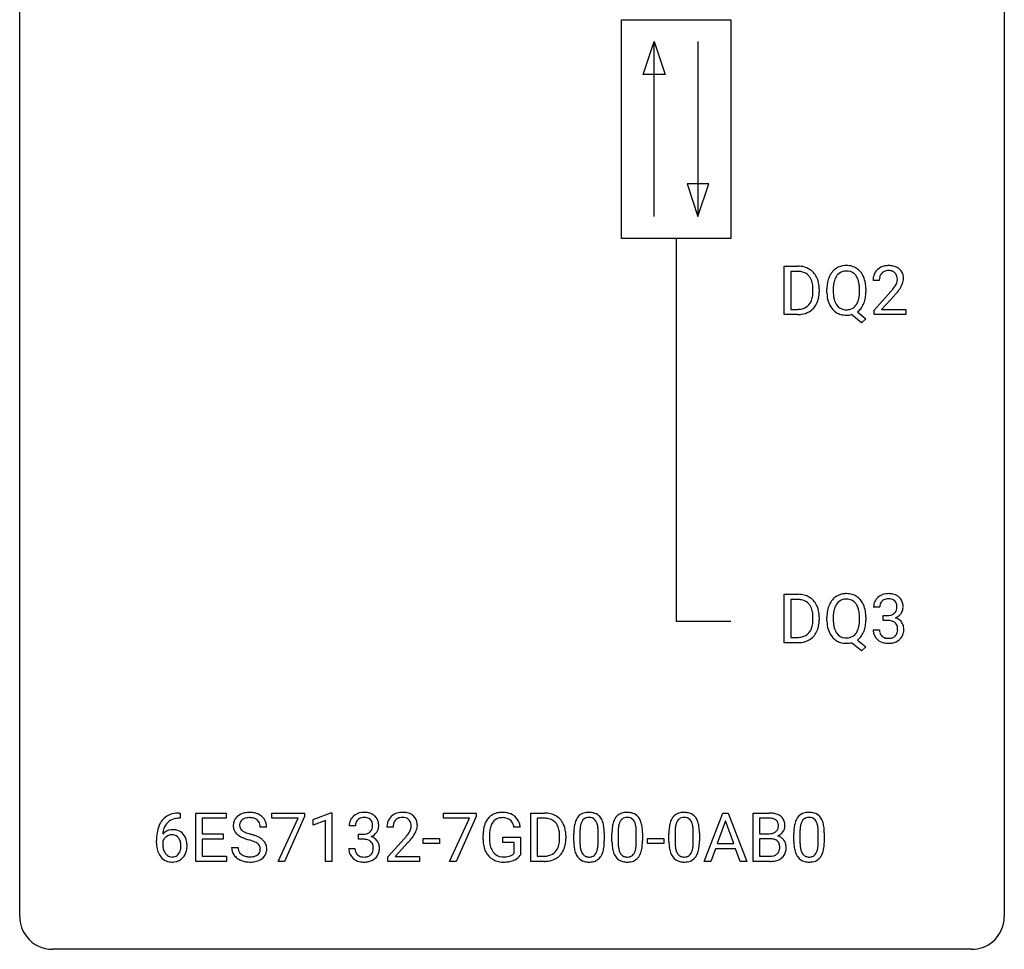
# Model space of a CAD drawing. Extents: x 2.8 to 26.6, y -2.8 to 44.8.
# Drawn here: x 2.8 to 26.6, y -2.8 to 19.7 of the extents above; entities that cross this region are included whole.
import ezdxf

# ---------------------------------------------------------------- set-up
doc = ezdxf.new("R2010")
doc.units = 0
doc.layers.add('DEFAULT_255_1_234', color=255, linetype='CONTINUOUS')
doc.layers.add('DEFAULT_255_2_778', color=255, linetype='CONTINUOUS')

msp = doc.modelspace()

# ---------------------------------------------------------------- linework, layer by layer
at = {"layer": 'DEFAULT_255_1_234'}
for p, q in [((21.27, 12.578), (21.27, 13.747)), ((21.27, 13.747), (21.6, 13.747)), ((21.604, 13.62), (21.424, 13.62)), ((21.424, 13.62), (21.424, 12.704)), ((23.567, 13.403), (23.418, 13.403)), ((21.963, 13.13), (21.963, 13.199)), ((22.115, 13.202), (22.115, 13.127)), ((22.3, 13.114), (22.3, 13.199)), ((22.454, 13.211), (22.454, 13.125)), ((23.087, 13.114), (23.087, 13.2)), ((23.241, 13.2), (23.241, 13.125)), ((23.441, 12.685), (23.845, 13.134)), ((23.933, 13.039), (23.62, 12.699)), ((21.424, 12.704), (21.586, 12.704)), ((23.037, 12.641), (23.245, 12.478)), ((23.441, 12.578), (23.441, 12.685)), ((23.62, 12.699), (24.207, 12.699)), ((24.207, 12.699), (24.207, 12.578)), ((21.593, 12.578), (21.27, 12.578)), ((23.14, 12.38), (22.894, 12.576)), ((23.245, 12.478), (23.14, 12.38)), ((24.207, 12.578), (23.441, 12.578)), ((21.27, 4.64), (21.27, 5.81)), ((21.27, 5.81), (21.6, 5.81)), ((21.604, 5.683), (21.424, 5.683)), ((21.424, 5.683), (21.424, 4.766)), ((23.578, 5.503), (23.429, 5.503)), ((21.963, 5.193), (21.963, 5.261)), ((22.115, 5.264), (22.115, 5.19)), ((22.3, 5.177), (22.3, 5.261)), ((22.454, 5.273), (22.454, 5.187)), ((23.087, 5.176), (23.087, 5.263)), ((23.241, 5.262), (23.241, 5.187)), ((23.657, 5.176), (23.657, 5.297)), ((23.657, 5.297), (23.768, 5.297)), ((23.768, 5.176), (23.657, 5.176)), ((21.424, 4.766), (21.586, 4.766)), ((23.419, 4.949), (23.568, 4.949)), ((21.593, 4.64), (21.27, 4.64)), ((23.14, 4.443), (22.894, 4.639)), ((23.037, 4.704), (23.245, 4.54)), ((23.245, 4.54), (23.14, 4.443)), ((6.634, 0.519), (6.661, 0.519)), ((6.661, 0.519), (6.661, 0.393)), ((7.04, -0.651), (7.04, 0.518)), ((7.04, 0.518), (7.775, 0.518)), ((7.775, 0.518), (7.775, 0.391)), ((8.877, 0.396), (8.877, 0.518)), ((8.877, 0.518), (9.667, 0.518)), ((9.667, 0.518), (9.667, 0.435)), ((9.875, 0.364), (10.301, 0.524)), ((10.301, 0.524), (10.324, 0.524)), ((10.324, 0.524), (10.324, -0.651)), ((13.025, 0.396), (13.025, 0.518)), ((13.025, 0.518), (13.815, 0.518)), ((13.815, 0.518), (13.815, 0.435)), ((15.143, -0.651), (15.143, 0.518)), ((15.143, 0.518), (15.473, 0.518)), ((19.333, -0.651), (19.78, 0.518)), ((19.78, 0.518), (19.915, 0.518)), ((19.915, 0.518), (20.362, -0.651)), ((20.519, -0.651), (20.519, 0.518)), ((20.519, 0.518), (20.902, 0.518)), ((6.661, 0.393), (6.633, 0.393)), ((7.775, 0.391), (7.194, 0.391)), ((7.194, 0.391), (7.194, 0.015)), ((9.51, 0.396), (8.877, 0.396)), ((9.027, -0.651), (9.51, 0.396)), ((9.667, 0.435), (9.183, -0.651)), ((9.875, 0.229), (9.875, 0.364)), ((10.175, 0.339), (9.875, 0.229)), ((10.175, -0.651), (10.175, 0.339)), ((13.658, 0.396), (13.025, 0.396)), ((13.175, -0.651), (13.658, 0.396)), ((13.815, 0.435), (13.331, -0.651)), ((15.477, 0.391), (15.297, 0.391)), ((15.297, 0.391), (15.297, -0.525)), ((19.847, 0.328), (19.649, -0.219)), ((20.046, -0.219), (19.847, 0.328)), ((20.674, 0.391), (20.674, 0.019)), ((20.902, 0.391), (20.674, 0.391)), ((7.194, 0.015), (7.701, 0.015)), ((7.701, 0.015), (7.701, -0.111)), ((8.751, 0.18), (8.596, 0.18)), ((10.897, 0.211), (10.748, 0.211)), ((10.975, -0.116), (10.975, 0.006)), ((10.975, 0.006), (11.087, 0.006)), ((11.809, 0.174), (11.66, 0.174)), ((14.886, 0.175), (14.732, 0.175)), ((16.178, -0.173), (16.178, 0.026)), ((16.327, 0.062), (16.327, -0.176)), ((16.768, -0.193), (16.768, 0.051)), ((16.916, 0.04), (16.916, -0.153)), ((17.102, -0.173), (17.102, 0.026)), ((17.251, 0.062), (17.251, -0.176)), ((17.691, -0.193), (17.691, 0.051)), ((17.84, 0.04), (17.84, -0.153)), ((18.479, -0.173), (18.479, 0.026)), ((18.628, 0.062), (18.628, -0.176)), ((19.069, -0.193), (19.069, 0.051)), ((19.218, 0.04), (19.218, -0.153)), ((20.674, 0.019), (20.907, 0.019)), ((21.5, -0.173), (21.5, 0.026)), ((21.649, 0.062), (21.649, -0.176)), ((22.09, -0.193), (22.09, 0.051)), ((22.238, 0.04), (22.238, -0.153)), ((6.086, -0.206), (6.086, -0.149)), ((6.236, -0.169), (6.236, -0.223)), ((7.701, -0.111), (7.194, -0.111)), ((7.194, -0.111), (7.194, -0.525)), ((11.087, -0.116), (10.975, -0.116)), ((11.683, -0.544), (12.088, -0.095)), ((12.175, -0.19), (11.862, -0.53)), ((12.539, -0.215), (12.539, -0.094)), ((12.539, -0.094), (12.931, -0.094)), ((12.931, -0.215), (12.539, -0.215)), ((12.931, -0.094), (12.931, -0.215)), ((13.985, -0.123), (13.985, -0.021)), ((14.14, -0.017), (14.14, -0.112)), ((14.462, -0.194), (14.462, -0.069)), ((14.462, -0.069), (14.886, -0.069)), ((14.733, -0.194), (14.462, -0.194)), ((14.733, -0.457), (14.733, -0.194)), ((14.886, -0.069), (14.886, -0.498)), ((15.836, -0.099), (15.836, -0.03)), ((15.989, -0.027), (15.989, -0.102)), ((17.963, -0.215), (17.963, -0.094)), ((17.963, -0.094), (18.355, -0.094)), ((18.355, -0.215), (17.963, -0.215)), ((18.355, -0.094), (18.355, -0.215)), ((19.649, -0.219), (20.046, -0.219)), ((20.931, -0.104), (20.674, -0.104)), ((20.674, -0.104), (20.674, -0.525)), ((20.931, -0.104), (20.931, -0.104)), ((7.903, -0.312), (8.058, -0.312)), ((10.738, -0.343), (10.887, -0.343)), ((19.602, -0.346), (19.492, -0.651)), ((20.092, -0.346), (19.602, -0.346)), ((20.204, -0.651), (20.092, -0.346)), ((7.783, -0.651), (7.04, -0.651)), ((7.194, -0.525), (7.783, -0.525)), ((7.783, -0.525), (7.783, -0.651)), ((9.183, -0.651), (9.027, -0.651)), ((10.324, -0.651), (10.175, -0.651)), ((11.683, -0.651), (11.683, -0.544)), ((12.449, -0.651), (11.683, -0.651)), ((11.862, -0.53), (12.449, -0.53)), ((12.449, -0.53), (12.449, -0.651)), ((13.331, -0.651), (13.175, -0.651)), ((15.467, -0.651), (15.143, -0.651)), ((15.297, -0.525), (15.459, -0.525)), ((19.492, -0.651), (19.333, -0.651)), ((20.362, -0.651), (20.204, -0.651)), ((20.925, -0.651), (20.519, -0.651)), ((20.674, -0.525), (20.928, -0.525))]:
    msp.add_line(p, q, dxfattribs=at)
for centre, radius, start, end in [((21.604, 13.161), 0.587, 75.4101, 90.3804), ((21.602, 13.164), 0.457, 79.2152, 89.7446), ((21.634, 13.309), 0.308, 40.384, 80.1431), ((21.626, 13.256), 0.488, 60.1456, 75.1888), ((21.642, 13.284), 0.456, 26.5254, 60.1451), ((22.808, 13.297), 0.491, 139.6258, 156.038), ((22.749, 13.345), 0.416, 122.6416, 139.3431), ((22.759, 13.326), 0.437, 93.0224, 122.4558), ((22.758, 13.361), 0.269, 110.9285, 143.9412), ((22.766, 13.326), 0.305, 89.3102, 109.989), ((22.77, 13.23), 0.534, 89.9753, 93.6342), ((22.774, 13.268), 0.496, 73.9665, 90.423), ((22.77, 13.252), 0.378, 83.7959, 90.0959), ((22.789, 13.364), 0.266, 35.6594, 85.1578), ((22.792, 13.339), 0.422, 57.5178, 73.6813), ((22.787, 13.336), 0.427, 28.7261, 57.2768), ((23.745, 13.429), 0.324, 133.4541, 162.947), ((23.763, 13.41), 0.35, 100.7869, 133.4384), ((23.778, 13.435), 0.208, 136.1757, 166.3675), ((23.766, 13.444), 0.192, 129.7279, 135.7542), ((23.774, 13.432), 0.207, 102.1739, 129.2062), ((23.797, 13.255), 0.508, 89.6605, 101.3704), ((23.798, 13.329), 0.313, 89.5461, 102.5419), ((23.804, 13.261), 0.502, 78.2171, 90.413), ((23.801, 13.382), 0.259, 82.1602, 90.1506), ((23.814, 13.456), 0.184, 43.4415, 83.1661), ((23.839, 13.423), 0.336, 55.9268, 78.4889), ((23.807, 13.448), 0.195, 16.1715, 43.5284), ((23.859, 13.457), 0.297, 47.9292, 55.4054), ((23.869, 13.468), 0.283, 4.3348, 48.0561), ((21.609, 13.289), 0.341, 26.5777, 40.1532), ((21.516, 13.246), 0.443, 9.6572, 26.1933), ((21.53, 13.225), 0.583, 7.403, 26.8321), ((23.126, 13.203), 0.826, 169.5254, 180.2765), ((22.936, 13.238), 0.633, 155.8315, 169.509), ((23.042, 13.23), 0.586, 163.0419, 174.314), ((22.851, 13.29), 0.386, 143.5289, 163.2981), ((22.711, 13.306), 0.362, 20.0678, 35.9162), ((22.549, 13.247), 0.535, 7.8292, 20.0422), ((22.696, 13.279), 0.534, 24.2449, 29.3248), ((22.604, 13.241), 0.634, 9.0644, 23.9639), ((22.378, 13.203), 0.863, 359.7586, 9.1891), ((23.825, 13.407), 0.407, 163.2879, 180.5582), ((23.879, 13.408), 0.312, 165.9093, 178.8684), ((23.965, 13.403), 0.398, 178.4382, 180.0084), ((23.721, 13.435), 0.282, 331.4255, 352.9365), ((23.756, 13.435), 0.248, 359.4866, 15.934), ((23.735, 13.432), 0.269, 353.2249, 0.0169), ((23.803, 13.456), 0.35, 337.8914, 358.9968), ((23.76, 13.451), 0.393, 359.9252, 5.5968), ((21.28, 13.203), 0.683, 359.6455, 9.8608), ((21.202, 13.129), 0.761, 355.4989, 0.0792), ((21.387, 13.123), 0.728, 348.7289, 0.3012), ((21.371, 13.2), 0.744, 0.1605, 7.7176), ((23.129, 13.12), 0.829, 180.3724, 188.9252), ((23.282, 13.202), 0.828, 174.0509, 179.4177), ((23.231, 13.121), 0.777, 179.6829, 188.9631), ((22.253, 13.205), 0.834, 359.7133, 7.9654), ((22.22, 13.121), 0.868, 353.403, 359.4848), ((22.346, 13.121), 0.895, 351.453, 0.249), ((22.496, 14.327), 1.801, 318.5132, 320.7828), ((23.025, 13.897), 1.119, 320.7373, 323.9737), ((23.417, 13.613), 0.635, 323.8962, 328.6421), ((23.622, 13.487), 0.395, 328.8299, 331.7899), ((23.133, 13.816), 1.115, 319.6473, 327.0958), ((23.531, 13.561), 0.641, 326.9135, 338.3505), ((21.592, 13.053), 0.361, 318.7416, 343.6874), ((21.411, 13.109), 0.55, 343.3325, 355.8549), ((21.553, 13.091), 0.559, 333.0707, 348.7182), ((22.929, 13.086), 0.626, 188.7215, 204.8241), ((22.964, 13.077), 0.506, 188.8101, 202.93), ((22.842, 13.028), 0.375, 203.2069, 215.7876), ((22.706, 13.02), 0.369, 323.6548, 342.659), ((22.503, 13.086), 0.582, 342.4092, 353.6451), ((22.604, 13.081), 0.634, 338.6862, 351.5541), ((22.749, 14.133), 1.611, 317.2587, 319.9046), ((21.59, 13.164), 0.46, 269.497, 284.0205), ((21.614, 13.107), 0.527, 278.1072, 299.034), ((21.626, 13.028), 0.319, 283.77, 318.1555), ((21.65, 13.038), 0.449, 299.2532, 333.4571), ((22.849, 13.052), 0.54, 205.1184, 209.647), ((22.762, 12.998), 0.437, 209.0633, 237.3493), ((22.753, 12.986), 0.423, 237.5352, 252.1858), ((22.757, 12.96), 0.267, 214.7521, 264.2834), ((22.771, 13.046), 0.353, 263.4755, 270.095), ((22.775, 13.02), 0.327, 269.3649, 287.5152), ((22.793, 12.955), 0.26, 288.063, 323.8113), ((22.795, 12.981), 0.417, 305.442, 320.8706), ((22.732, 13.029), 0.496, 321.117, 336.6795), ((22.698, 13.048), 0.535, 336.2888, 338.3442), ((21.588, 13.257), 0.679, 270.4444, 278.4511), ((22.768, 13.04), 0.478, 252.522, 270.4416), ((22.772, 13.121), 0.559, 269.9931, 271.8319), ((22.775, 13.055), 0.494, 271.6373, 283.8612), ((21.604, 5.223), 0.587, 75.4101, 90.3804), ((21.626, 5.319), 0.488, 60.1456, 75.1888), ((21.642, 5.347), 0.456, 26.5254, 60.1451), ((22.749, 5.407), 0.416, 122.6416, 139.3431), ((22.759, 5.389), 0.437, 93.0224, 122.4558), ((22.77, 5.292), 0.534, 89.9753, 93.6342), ((22.774, 5.33), 0.496, 73.9665, 90.423), ((22.792, 5.402), 0.422, 57.5178, 73.6813), ((22.787, 5.398), 0.427, 28.7261, 57.2768), ((23.735, 5.504), 0.307, 131.5745, 154.4798), ((23.766, 5.473), 0.352, 96.9875, 131.9691), ((23.788, 5.348), 0.478, 89.8596, 97.7825), ((23.793, 5.322), 0.504, 78.3655, 90.4132), ((23.829, 5.488), 0.334, 56.6229, 78.6387), ((23.85, 5.525), 0.291, 47.0254, 56.0854), ((23.852, 5.529), 0.287, 10.9208, 46.7778), ((21.602, 5.226), 0.457, 79.2152, 89.7446), ((21.634, 5.371), 0.308, 40.384, 80.1431), ((21.609, 5.351), 0.341, 26.5777, 40.1532), ((21.516, 5.308), 0.443, 9.6572, 26.1933), ((21.53, 5.287), 0.583, 7.403, 26.8321), ((22.936, 5.3), 0.633, 155.8315, 169.509), ((22.808, 5.36), 0.491, 139.6258, 156.038), ((22.851, 5.353), 0.386, 143.5289, 163.2981), ((22.758, 5.424), 0.269, 110.9285, 143.9412), ((22.766, 5.388), 0.305, 89.3102, 109.989), ((22.77, 5.315), 0.378, 83.7959, 90.0959), ((22.789, 5.426), 0.266, 35.6594, 85.1578), ((22.711, 5.369), 0.362, 20.0678, 35.9162), ((22.549, 5.31), 0.535, 7.8292, 20.0422), ((22.696, 5.342), 0.534, 24.2449, 29.3248), ((22.604, 5.304), 0.634, 9.0644, 23.9639), ((23.74, 5.507), 0.31, 155.3484, 180.7485), ((23.835, 5.504), 0.257, 172.5097, 180.1367), ((23.762, 5.516), 0.183, 133.8349, 173.5344), ((23.767, 5.51), 0.191, 103.2932, 133.5619), ((23.787, 5.431), 0.273, 89.5325, 103.5319), ((23.793, 5.403), 0.301, 76.1117, 90.7026), ((23.831, 5.542), 0.157, 13.9577, 77.6713), ((23.697, 5.502), 0.297, 359.1805, 15.0453), ((23.743, 5.498), 0.251, 353.0938, 0.1181), ((23.899, 5.496), 0.243, 332.355, 359.7179), ((23.716, 5.498), 0.427, 359.6364, 11.6087), ((21.28, 5.265), 0.683, 359.6455, 9.8608), ((21.371, 5.262), 0.744, 0.1605, 7.7176), ((23.126, 5.265), 0.826, 169.5254, 180.2765), ((23.282, 5.265), 0.828, 174.0509, 179.4177), ((23.042, 5.293), 0.586, 163.0419, 174.314), ((22.253, 5.267), 0.834, 359.7133, 7.9654), ((22.378, 5.266), 0.863, 359.7586, 9.1891), ((23.765, 5.637), 0.339, 270.492, 281.8952), ((23.789, 5.526), 0.226, 281.6692, 301.2943), ((23.806, 5.495), 0.191, 301.7833, 311.7545), ((23.816, 5.485), 0.177, 311.7324, 354.2802), ((23.822, 5.57), 0.357, 292.5402, 293.6925), ((23.861, 4.924), 0.331, 57.6435, 72.8625), ((23.849, 5.516), 0.297, 292.9802, 325.2392), ((23.834, 5.527), 0.315, 325.2334, 332.8746), ((21.592, 5.116), 0.361, 318.7416, 343.6874), ((21.411, 5.172), 0.55, 343.3325, 355.8549), ((21.202, 5.192), 0.761, 355.4989, 0.0792), ((21.553, 5.153), 0.559, 333.0707, 348.7182), ((21.387, 5.186), 0.728, 348.7289, 0.3012), ((23.129, 5.182), 0.829, 180.3724, 188.9252), ((22.929, 5.149), 0.626, 188.7215, 204.8241), ((23.231, 5.183), 0.777, 179.6829, 188.9631), ((22.964, 5.14), 0.506, 188.8101, 202.93), ((22.503, 5.149), 0.582, 342.4092, 353.6451), ((22.22, 5.184), 0.868, 353.403, 359.4848), ((22.604, 5.143), 0.634, 338.6862, 351.5541), ((22.346, 5.183), 0.895, 351.453, 0.249), ((23.763, 4.721), 0.456, 84.0193, 89.3331), ((23.779, 4.857), 0.319, 71.901, 84.3554), ((23.815, 4.963), 0.207, 49.5089, 72.1836), ((23.833, 4.988), 0.176, 12.9498, 48.7551), ((23.746, 4.966), 0.265, 359.5048, 13.424), ((23.897, 4.982), 0.263, 36.7249, 57.4698), ((23.895, 4.983), 0.263, 8.0545, 36.3561), ((23.809, 4.968), 0.351, 359.8321, 8.587), ((21.59, 5.227), 0.46, 269.497, 284.0205), ((21.626, 5.09), 0.319, 283.77, 318.1555), ((21.65, 5.101), 0.449, 299.2532, 333.4571), ((22.849, 5.115), 0.54, 205.1184, 209.647), ((22.762, 5.06), 0.437, 209.0633, 237.3493), ((22.842, 5.09), 0.375, 203.2069, 215.7876), ((22.757, 5.023), 0.267, 214.7521, 264.2834), ((22.775, 5.082), 0.327, 269.3649, 287.5152), ((22.793, 5.018), 0.26, 288.063, 323.8113), ((22.706, 5.083), 0.369, 323.6548, 342.659), ((22.795, 5.043), 0.417, 305.442, 320.8706), ((22.732, 5.092), 0.496, 321.117, 336.6795), ((22.698, 5.11), 0.535, 336.2888, 338.3442), ((23.815, 4.949), 0.396, 179.9755, 183.2323), ((23.711, 4.936), 0.291, 181.8183, 229.6455), ((23.798, 4.947), 0.229, 179.4465, 196.2869), ((23.749, 4.933), 0.179, 196.5661, 227.7059), ((23.765, 4.952), 0.203, 227.7652, 257.8763), ((23.815, 4.96), 0.212, 280.6346, 299.8596), ((23.834, 4.924), 0.171, 300.3576, 314.5518), ((23.826, 4.93), 0.182, 315.0728, 345.0431), ((23.734, 4.957), 0.278, 344.5987, 357.927), ((23.644, 4.963), 0.367, 357.4749, 0.0231), ((23.86, 4.938), 0.297, 311.636, 343.7652), ((23.772, 4.963), 0.389, 343.983, 0.5572), ((21.588, 5.32), 0.679, 270.4444, 278.4511), ((21.614, 5.169), 0.527, 278.1072, 299.034), ((22.753, 5.049), 0.423, 237.5352, 252.1858), ((22.768, 5.103), 0.478, 252.522, 270.4416), ((22.771, 5.108), 0.353, 263.4755, 270.095), ((22.772, 5.184), 0.559, 269.9931, 271.8319), ((22.775, 5.118), 0.494, 271.6373, 283.8612), ((23.752, 4.982), 0.354, 229.4223, 256.8556), ((23.786, 5.121), 0.496, 256.6829, 270.4412), ((23.788, 5.046), 0.3, 257.4584, 270.4266), ((23.792, 5.075), 0.329, 269.5962, 280.8789), ((23.792, 5.125), 0.5, 269.7286, 280.3856), ((23.822, 4.981), 0.354, 279.783, 311.6256), ((6.574, 0.059), 0.451, 102.8716, 140.8565), ((6.639, -0.185), 0.703, 90.3778, 103.5869), ((8.294, 0.142), 0.388, 101.9878, 128.8743), ((8.334, -0.03), 0.564, 89.5907, 102.3169), ((8.341, 0.002), 0.532, 77.2361, 90.3248), ((8.361, 0.099), 0.433, 63.8378, 77.0809), ((8.389, 0.15), 0.375, 45.9864, 64.1608), ((11.085, 0.181), 0.352, 96.9875, 131.9691), ((11.107, 0.056), 0.478, 89.8596, 97.7825), ((11.111, 0.03), 0.504, 78.3655, 90.4132), ((11.147, 0.196), 0.334, 56.6229, 78.6387), ((12.005, 0.181), 0.35, 100.7869, 133.4384), ((12.04, 0.026), 0.508, 89.6605, 101.3704), ((12.046, 0.032), 0.502, 78.2171, 90.413), ((12.082, 0.194), 0.336, 55.9268, 78.4889), ((14.414, 0.129), 0.402, 98.419, 139.6707), ((14.452, -0.056), 0.59, 89.7659, 99.4415), ((14.459, -0.049), 0.583, 78.0552, 90.4042), ((14.499, 0.133), 0.397, 54.638, 78.3339), ((15.477, -0.068), 0.587, 75.4101, 90.3804), ((15.5, 0.027), 0.488, 60.1456, 75.1888), ((16.501, 0.243), 0.286, 101.6441, 144.5142), ((16.543, 0.074), 0.46, 89.5284, 102.582), ((16.551, 0.07), 0.464, 77.0438, 90.5081), ((16.591, 0.234), 0.295, 48.2779, 77.4995), ((17.424, 0.243), 0.286, 101.6441, 144.5142), ((17.467, 0.074), 0.46, 89.5284, 102.582), ((17.475, 0.07), 0.464, 77.0438, 90.5081), ((17.515, 0.234), 0.295, 48.2779, 77.4995), ((18.802, 0.243), 0.286, 101.6441, 144.5142), ((18.844, 0.074), 0.46, 89.5284, 102.582), ((18.852, 0.07), 0.464, 77.0438, 90.5081), ((18.892, 0.234), 0.295, 48.2779, 77.4995), ((20.906, -0.219), 0.737, 82.1257, 90.2933), ((20.944, 0.053), 0.462, 69.9044, 82.2857), ((21.001, 0.207), 0.298, 51.1839, 70.0182), ((21.822, 0.243), 0.286, 101.6441, 144.5142), ((21.865, 0.074), 0.46, 89.5284, 102.582), ((21.873, 0.07), 0.464, 77.0438, 90.5081), ((21.913, 0.234), 0.295, 48.2779, 77.4995), ((6.638, 0.014), 0.53, 141.4298, 157.8541), ((6.616, 0.027), 0.369, 134.5303, 161.6211), ((6.6, 0.038), 0.35, 104.2855, 133.8629), ((6.639, -0.107), 0.5, 90.6001, 104.5147), ((8.22, 0.22), 0.28, 132.4834, 181.0242), ((8.279, 0.164), 0.361, 129.2532, 133.4243), ((8.26, 0.228), 0.163, 127.7287, 176.7105), ((8.284, 0.198), 0.201, 114.0401, 127.9851), ((8.311, 0.134), 0.271, 99.0695, 113.7659), ((8.335, -0.011), 0.418, 89.6698, 99.231), ((8.338, -0.05), 0.457, 86.264, 90.0526), ((8.348, 0.071), 0.336, 73.7888, 86.6653), ((8.382, 0.181), 0.221, 48.5928, 74.1242), ((8.398, 0.201), 0.195, 14.9781, 48.2004), ((8.328, 0.182), 0.268, 359.4693, 14.9832), ((8.415, 0.18), 0.335, 32.2747, 45.6547), ((8.422, 0.182), 0.329, 359.6507, 32.613), ((11.058, 0.215), 0.31, 155.3484, 180.7485), ((11.053, 0.212), 0.307, 131.5745, 154.4798), ((11.153, 0.212), 0.257, 172.5097, 180.1367), ((11.081, 0.225), 0.183, 133.8349, 173.5344), ((11.086, 0.219), 0.191, 103.2932, 133.5619), ((11.106, 0.139), 0.273, 89.5325, 103.5319), ((11.112, 0.111), 0.301, 76.1117, 90.7026), ((11.15, 0.25), 0.157, 13.9577, 77.6713), ((11.016, 0.211), 0.297, 359.1805, 15.0453), ((11.169, 0.234), 0.291, 47.0254, 56.0854), ((11.171, 0.238), 0.287, 10.9208, 46.7778), ((11.034, 0.206), 0.427, 359.6364, 11.6087), ((12.067, 0.178), 0.407, 163.2879, 180.5582), ((11.987, 0.2), 0.324, 133.4541, 162.947), ((12.121, 0.178), 0.312, 165.9093, 178.8684), ((12.02, 0.205), 0.208, 136.1757, 166.3675), ((12.008, 0.215), 0.192, 129.7279, 135.7542), ((12.016, 0.203), 0.207, 102.1739, 129.2062), ((12.04, 0.099), 0.313, 89.5461, 102.5419), ((12.043, 0.153), 0.259, 82.1602, 90.1506), ((12.057, 0.227), 0.184, 43.4415, 83.1661), ((12.049, 0.219), 0.195, 16.1715, 43.5284), ((11.998, 0.205), 0.248, 359.4866, 15.934), ((12.102, 0.228), 0.297, 47.9292, 55.4054), ((12.112, 0.238), 0.283, 4.3348, 48.0561), ((12.002, 0.221), 0.393, 359.9252, 5.5968), ((14.578, 0.041), 0.589, 154.2857, 170.3893), ((14.45, 0.1), 0.448, 139.8402, 153.9333), ((14.516, 0.087), 0.363, 144.3561, 162.8564), ((14.426, 0.15), 0.253, 105.6679, 144.2649), ((14.452, 0.057), 0.35, 89.415, 105.5823), ((14.457, 0.006), 0.401, 82.106, 90.2001), ((14.49, 0.17), 0.234, 27.7361, 84.5258), ((14.377, 0.114), 0.36, 9.7557, 27.3216), ((14.518, 0.165), 0.36, 50.0317, 54.1558), ((14.508, 0.155), 0.374, 18.1092, 49.7181), ((14.362, 0.102), 0.529, 7.9673, 18.6985), ((15.475, -0.065), 0.457, 79.2152, 89.7446), ((15.508, 0.079), 0.308, 40.384, 80.1431), ((15.516, 0.055), 0.456, 26.5254, 60.1451), ((15.482, 0.06), 0.341, 26.5777, 40.1532), ((15.404, -0.004), 0.583, 7.403, 26.8321), ((16.921, 0.082), 0.74, 164.3059, 173.9002), ((16.63, 0.166), 0.437, 148.7922, 164.5684), ((16.535, 0.219), 0.328, 144.5884, 148.1176), ((16.842, 0.114), 0.511, 163.3763, 172.1411), ((16.632, 0.177), 0.292, 149.4209, 163.6286), ((16.526, 0.241), 0.168, 105.7981, 149.7388), ((16.544, 0.175), 0.237, 89.3807, 105.6763), ((16.548, 0.149), 0.263, 81.106, 90.2185), ((16.566, 0.237), 0.173, 30.7408, 82.4657), ((16.513, 0.203), 0.236, 24.2871, 31.3936), ((16.396, 0.153), 0.363, 12.0806, 23.8174), ((16.599, 0.247), 0.281, 36.3142, 47.6306), ((16.512, 0.188), 0.386, 18.2932, 35.6769), ((16.257, 0.101), 0.654, 8.0247, 18.5605), ((17.845, 0.082), 0.74, 164.3059, 173.9002), ((17.554, 0.166), 0.437, 148.7922, 164.5684), ((17.459, 0.219), 0.328, 144.5884, 148.1176), ((17.765, 0.114), 0.511, 163.3763, 172.1411), ((17.556, 0.177), 0.292, 149.4209, 163.6286), ((17.45, 0.241), 0.168, 105.7981, 149.7388), ((17.468, 0.175), 0.237, 89.3807, 105.6763), ((17.472, 0.149), 0.263, 81.106, 90.2185), ((17.49, 0.237), 0.173, 30.7408, 82.4657), ((17.437, 0.203), 0.236, 24.2871, 31.3936), ((17.32, 0.153), 0.363, 12.0806, 23.8174), ((17.522, 0.247), 0.281, 36.3142, 47.6306), ((17.435, 0.188), 0.386, 18.2932, 35.6769), ((17.181, 0.101), 0.654, 8.0247, 18.5605), ((19.222, 0.082), 0.74, 164.3059, 173.9002), ((18.931, 0.166), 0.437, 148.7922, 164.5684), ((18.836, 0.219), 0.328, 144.5884, 148.1176), ((19.143, 0.114), 0.511, 163.3763, 172.1411), ((18.934, 0.177), 0.292, 149.4209, 163.6286), ((18.827, 0.241), 0.168, 105.7981, 149.7388), ((18.845, 0.175), 0.237, 89.3807, 105.6763), ((18.849, 0.149), 0.263, 81.106, 90.2185), ((18.867, 0.237), 0.173, 30.7408, 82.4657), ((18.815, 0.203), 0.236, 24.2871, 31.3936), ((18.697, 0.153), 0.363, 12.0806, 23.8174), ((18.9, 0.247), 0.281, 36.3142, 47.6306), ((18.813, 0.188), 0.386, 18.2932, 35.6769), ((18.558, 0.101), 0.654, 8.0247, 18.5605), ((20.902, 0.037), 0.354, 89.8708, 90.0431), ((20.904, -0.085), 0.477, 82.6985, 90.1729), ((20.928, 0.096), 0.294, 71.6863, 82.8456), ((20.966, 0.206), 0.177, 52.8286, 71.985), ((20.993, 0.245), 0.13, 31.8853, 52.1413), ((20.965, 0.229), 0.162, 10.9182, 31.323), ((20.869, 0.209), 0.26, 359.5559, 11.2096), ((21.027, 0.245), 0.253, 12.1017, 50.4215), ((20.889, 0.21), 0.396, 359.5251, 12.8212), ((22.243, 0.082), 0.74, 164.3059, 173.9002), ((21.952, 0.166), 0.437, 148.7922, 164.5684), ((21.857, 0.219), 0.328, 144.5884, 148.1176), ((22.163, 0.114), 0.511, 163.3763, 172.1411), ((21.954, 0.177), 0.292, 149.4209, 163.6286), ((21.848, 0.241), 0.168, 105.7981, 149.7388), ((21.866, 0.175), 0.237, 89.3807, 105.6763), ((21.87, 0.149), 0.263, 81.106, 90.2185), ((21.888, 0.237), 0.173, 30.7408, 82.4657), ((21.835, 0.203), 0.236, 24.2871, 31.3936), ((21.718, 0.153), 0.363, 12.0806, 23.8174), ((21.92, 0.247), 0.281, 36.3142, 47.6306), ((21.833, 0.188), 0.386, 18.2932, 35.6769), ((21.579, 0.101), 0.654, 8.0247, 18.5605), ((7.299, -0.143), 1.213, 171.4525, 180.3159), ((6.86, -0.074), 0.768, 157.9803, 171.6247), ((6.467, -0.189), 0.303, 95.8331, 138.9955), ((6.922, -0.051), 0.687, 173.7811, 174.9255), ((6.781, -0.032), 0.545, 161.285, 174.2077), ((6.489, -0.317), 0.433, 89.8754, 97.0544), ((6.494, -0.234), 0.349, 71.6408, 90.624), ((6.509, -0.178), 0.292, 39.6368, 71.019), ((6.446, -0.233), 0.376, 10.6587, 39.9044), ((8.221, 0.213), 0.28, 179.5062, 199.8695), ((8.213, 0.214), 0.274, 200.6782, 228.1764), ((8.262, 0.262), 0.342, 227.4065, 229.9881), ((8.327, 0.218), 0.232, 175.1779, 180.0582), ((8.243, 0.217), 0.147, 179.6142, 228.1246), ((8.287, 0.258), 0.207, 226.578, 230.88), ((8.334, 0.32), 0.285, 231.4635, 241.9261), ((8.454, 0.54), 0.536, 241.7179, 248.326), ((8.593, 0.884), 0.906, 248.2008, 252.4528), ((8.713, 1.256), 1.297, 252.3391, 254.3469), ((7.959, -1.442), 1.504, 71.0197, 74.4087), ((11.084, 0.345), 0.339, 270.492, 281.8952), ((11.108, 0.235), 0.226, 281.6692, 301.2943), ((11.125, 0.204), 0.191, 301.7833, 311.7545), ((11.134, 0.193), 0.177, 311.7324, 354.2802), ((11.168, 0.225), 0.297, 292.9802, 325.2392), ((11.062, 0.206), 0.251, 353.0938, 0.1181), ((11.153, 0.235), 0.315, 325.2334, 332.8746), ((11.218, 0.204), 0.243, 332.355, 359.7179), ((12.207, 0.174), 0.398, 178.4382, 180.0084), ((11.267, 0.668), 1.119, 320.7373, 323.9737), ((11.659, 0.384), 0.635, 323.8962, 328.6421), ((11.864, 0.258), 0.395, 328.8299, 331.7899), ((11.964, 0.206), 0.282, 331.4255, 352.9365), ((11.977, 0.203), 0.269, 353.2249, 0.0169), ((11.774, 0.332), 0.641, 326.9135, 338.3505), ((12.045, 0.227), 0.35, 337.8914, 358.9968), ((14.895, -0.015), 0.91, 170.2024, 180.3561), ((15.03, -0.017), 0.89, 173.467, 179.9731), ((14.724, 0.02), 0.582, 162.6076, 173.678), ((15.389, 0.016), 0.443, 9.6572, 26.1933), ((15.153, -0.026), 0.683, 359.6455, 9.8608), ((15.244, -0.029), 0.744, 0.1605, 7.7176), ((17.373, 0.031), 1.195, 173.7676, 180.2316), ((17.475, 0.052), 1.148, 177.8632, 179.5044), ((17.172, 0.066), 0.844, 172.0259, 178.0703), ((16.121, 0.092), 0.646, 4.8362, 12.2905), ((15.7, 0.054), 1.068, 359.809, 4.9408), ((15.841, 0.04), 1.075, 1.1274, 8.1718), ((15.517, 0.027), 1.399, 0.5424, 1.3863), ((18.297, 0.031), 1.195, 173.7676, 180.2316), ((18.095, 0.066), 0.844, 172.0259, 178.0703), ((18.398, 0.052), 1.148, 177.8632, 179.5044), ((17.044, 0.092), 0.646, 4.8362, 12.2905), ((16.623, 0.054), 1.068, 359.809, 4.9408), ((16.765, 0.04), 1.075, 1.1274, 8.1718), ((16.441, 0.027), 1.399, 0.5424, 1.3863), ((19.674, 0.031), 1.195, 173.7676, 180.2316), ((19.776, 0.052), 1.148, 177.8632, 179.5044), ((19.473, 0.066), 0.844, 172.0259, 178.0703), ((18.422, 0.092), 0.646, 4.8362, 12.2905), ((18.001, 0.054), 1.068, 359.809, 4.9408), ((18.142, 0.04), 1.075, 1.1274, 8.1718), ((17.819, 0.027), 1.399, 0.5424, 1.3863), ((20.909, 0.348), 0.329, 269.6065, 281.4534), ((20.931, 0.243), 0.221, 281.2041, 302.5148), ((20.945, 0.218), 0.193, 303.0217, 309.837), ((20.963, 0.198), 0.165, 309.5228, 356.951), ((20.897, 0.207), 0.232, 355.4701, 0.0493), ((21.005, 0.235), 0.29, 298.6825, 323.2757), ((21.047, 0.203), 0.238, 323.4908, 0.8817), ((22.695, 0.031), 1.195, 173.7676, 180.2316), ((22.493, 0.066), 0.844, 172.0259, 178.0703), ((22.796, 0.052), 1.148, 177.8632, 179.5044), ((21.442, 0.092), 0.646, 4.8362, 12.2905), ((21.021, 0.054), 1.068, 359.809, 4.9408), ((21.163, 0.04), 1.075, 1.1274, 8.1718), ((20.839, 0.027), 1.399, 0.5424, 1.3863), ((6.741, -0.211), 0.655, 179.6345, 191.7836), ((6.452, -0.246), 0.23, 145.2975, 160.266), ((6.759, -0.226), 0.523, 179.6514, 190.2856), ((6.47, -0.26), 0.252, 124.9745, 144.8959), ((6.465, -0.245), 0.237, 89.8751, 126.2072), ((6.466, -0.243), 0.235, 85.0141, 90.0513), ((6.472, -0.193), 0.184, 36.8251, 85.7416), ((6.43, -0.231), 0.241, 32.3035, 38.0827), ((6.399, -0.248), 0.276, 11.0482, 31.8146), ((6.272, -0.274), 0.407, 359.6214, 11.2839), ((6.291, -0.267), 0.535, 359.6826, 11.1326), ((8.341, 0.362), 0.469, 230.4982, 241.8087), ((8.493, 0.642), 0.788, 241.6337, 249.0065), ((8.661, 1.075), 1.252, 248.9199, 254.144), ((7.875, -1.672), 1.604, 71.7183, 73.9259), ((8.055, -1.133), 1.037, 68.0063, 71.8053), ((8.227, -0.71), 0.58, 62.2515, 68.1221), ((8.128, -0.953), 0.986, 66.1847, 71.0864), ((8.365, -0.45), 0.285, 52.7386, 62.4979), ((8.284, -0.602), 0.603, 59.3536, 66.2692), ((8.447, -0.341), 0.149, 16.4723, 52.6262), ((8.373, -0.452), 0.428, 49.1021, 59.3294), ((8.455, -0.359), 0.304, 32.792, 49.2506), ((8.487, -0.336), 0.264, 31.1181, 32.4005), ((8.478, -0.339), 0.274, 8.1117, 30.7959), ((11.082, -0.571), 0.456, 84.0193, 89.3331), ((11.098, -0.435), 0.319, 71.901, 84.3554), ((11.134, -0.329), 0.207, 49.5089, 72.1836), ((11.152, -0.304), 0.176, 12.9498, 48.7551), ((11.141, 0.278), 0.357, 292.5402, 293.6925), ((11.18, -0.367), 0.331, 57.6435, 72.8625), ((11.215, -0.31), 0.263, 36.7249, 57.4698), ((11.214, -0.309), 0.263, 8.0545, 36.3561), ((10.739, 1.098), 1.801, 318.5132, 320.7828), ((10.992, 0.903), 1.611, 317.2587, 319.9046), ((11.375, 0.587), 1.115, 319.6473, 327.0958), ((14.772, -0.117), 0.787, 180.3883, 188.9219), ((14.839, -0.117), 0.699, 179.6556, 190.008), ((14.608, -0.159), 0.464, 189.8117, 206.6797), ((15.285, -0.12), 0.55, 343.3325, 355.8549), ((15.075, -0.1), 0.761, 355.4989, 0.0792), ((15.261, -0.106), 0.728, 348.7289, 0.3012), ((17.531, -0.155), 1.353, 180.7449, 181.151), ((17.251, -0.165), 1.072, 180.8976, 188.0056), ((17.367, -0.179), 1.04, 179.7996, 185.246), ((15.905, -0.194), 0.862, 351.8069, 357.7959), ((15.582, -0.178), 1.186, 357.5872, 359.2678), ((15.692, -0.157), 1.225, 353.8442, 0.2288), ((18.454, -0.155), 1.353, 180.7449, 181.151), ((18.174, -0.165), 1.072, 180.8976, 188.0056), ((18.291, -0.179), 1.04, 179.7996, 185.246), ((16.829, -0.194), 0.862, 351.8069, 357.7959), ((16.505, -0.178), 1.186, 357.5872, 359.2678), ((16.615, -0.157), 1.225, 353.8442, 0.2288), ((19.832, -0.155), 1.353, 180.7449, 181.151), ((19.552, -0.165), 1.072, 180.8976, 188.0056), ((19.668, -0.179), 1.04, 179.7996, 185.246), ((18.206, -0.194), 0.862, 351.8069, 357.7959), ((17.883, -0.178), 1.186, 357.5872, 359.2678), ((17.993, -0.157), 1.225, 353.8442, 0.2288), ((20.935, -0.466), 0.361, 76.5636, 90.6981), ((20.987, -0.28), 0.169, 17.6685, 78.9941), ((20.969, 0.295), 0.36, 293.1999, 299.1396), ((21.036, -0.313), 0.287, 54.0012, 74.9168), ((20.883, -0.311), 0.277, 359.0456, 17.2296), ((21.048, -0.294), 0.264, 36.3581, 53.5292), ((21.035, -0.303), 0.28, 4.819, 36.309), ((22.853, -0.155), 1.353, 180.7449, 181.151), ((22.573, -0.165), 1.072, 180.8976, 188.0056), ((22.689, -0.179), 1.04, 179.7996, 185.246), ((21.227, -0.194), 0.862, 351.8069, 357.7959), ((20.904, -0.178), 1.186, 357.5872, 359.2678), ((21.014, -0.157), 1.225, 353.8442, 0.2288), ((6.547, -0.254), 0.456, 191.4116, 218.6078), ((6.59, -0.258), 0.351, 190.0945, 207.5098), ((6.533, -0.285), 0.288, 207.9583, 216.3251), ((6.499, -0.313), 0.245, 215.7661, 232.5457), ((6.475, -0.36), 0.183, 289.1833, 322.9684), ((6.414, -0.312), 0.261, 322.6008, 346.5182), ((6.298, -0.283), 0.38, 346.2582, 358.7742), ((6.196, -0.277), 0.482, 358.3755, 0.0098), ((6.454, -0.314), 0.367, 318.141, 347.6119), ((6.287, -0.274), 0.539, 347.2487, 0.4369), ((8.212, -0.316), 0.309, 179.2419, 215.2648), ((8.289, -0.315), 0.23, 179.3355, 199.1046), ((8.255, -0.324), 0.196, 199.8829, 232.7063), ((8.439, -0.364), 0.159, 306.3944, 355.3031), ((8.402, -0.354), 0.196, 359.4179, 16.1972), ((8.387, -0.356), 0.21, 354.366, 0.0699), ((8.477, -0.36), 0.276, 307.5917, 336.4316), ((8.46, -0.358), 0.293, 337.4731, 0.7537), ((8.397, -0.353), 0.356, 359.8389, 8.4707), ((11.134, -0.343), 0.396, 179.9755, 183.2323), ((11.03, -0.356), 0.291, 181.8183, 229.6455), ((11.116, -0.345), 0.229, 179.4465, 196.2869), ((11.068, -0.358), 0.179, 196.5661, 227.7059), ((11.145, -0.362), 0.182, 315.0728, 345.0431), ((11.052, -0.335), 0.278, 344.5987, 357.927), ((11.065, -0.326), 0.265, 359.5048, 13.424), ((10.963, -0.329), 0.367, 357.4749, 0.0231), ((11.179, -0.353), 0.297, 311.636, 343.7652), ((11.09, -0.329), 0.389, 343.983, 0.5572), ((11.128, -0.324), 0.351, 359.8321, 8.587), ((14.586, -0.149), 0.599, 188.6921, 205.7821), ((14.527, -0.174), 0.534, 206.1129, 207.4917), ((14.449, -0.221), 0.444, 206.7884, 238.6963), ((14.523, -0.198), 0.371, 207.1032, 217.7074), ((14.46, -0.254), 0.287, 216.7346, 265.6812), ((14.57, -0.306), 0.222, 304.5892, 317.1073), ((15.499, -0.201), 0.319, 283.77, 318.1555), ((15.465, -0.176), 0.361, 318.7416, 343.6874), ((15.523, -0.191), 0.449, 299.2532, 333.4571), ((15.426, -0.139), 0.559, 333.0707, 348.7182), ((16.855, -0.223), 0.673, 187.8816, 198.2347), ((16.606, -0.306), 0.41, 197.9694, 215.2624), ((16.963, -0.218), 0.634, 185.1412, 193.008), ((16.699, -0.28), 0.363, 192.7898, 205.2508), ((16.594, -0.327), 0.248, 205.8005, 211.2538), ((16.542, -0.362), 0.185, 210.379, 238.4008), ((16.565, -0.373), 0.171, 287.7958, 329.0809), ((16.469, -0.313), 0.284, 328.6635, 343.3325), ((16.252, -0.245), 0.512, 343.0499, 351.9393), ((16.455, -0.294), 0.447, 329.2804, 344.7473), ((16.156, -0.209), 0.758, 344.4935, 353.9765), ((17.779, -0.223), 0.673, 187.8816, 198.2347), ((17.53, -0.306), 0.41, 197.9694, 215.2624), ((17.887, -0.218), 0.634, 185.1412, 193.008), ((17.622, -0.28), 0.363, 192.7898, 205.2508), ((17.518, -0.327), 0.248, 205.8005, 211.2538), ((17.465, -0.362), 0.185, 210.379, 238.4008), ((17.489, -0.373), 0.171, 287.7958, 329.0809), ((17.393, -0.313), 0.284, 328.6635, 343.3325), ((17.176, -0.245), 0.512, 343.0499, 351.9393), ((17.379, -0.294), 0.447, 329.2804, 344.7473), ((17.079, -0.209), 0.758, 344.4935, 353.9765), ((19.156, -0.223), 0.673, 187.8816, 198.2347), ((18.908, -0.306), 0.41, 197.9694, 215.2624), ((19.264, -0.218), 0.634, 185.1412, 193.008), ((19, -0.28), 0.363, 192.7898, 205.2508), ((18.895, -0.327), 0.248, 205.8005, 211.2538), ((18.843, -0.362), 0.185, 210.379, 238.4008), ((18.866, -0.373), 0.171, 287.7958, 329.0809), ((18.77, -0.313), 0.284, 328.6635, 343.3325), ((18.553, -0.245), 0.512, 343.0499, 351.9393), ((18.756, -0.294), 0.447, 329.2804, 344.7473), ((18.457, -0.209), 0.758, 344.4935, 353.9765), ((20.968, -0.325), 0.194, 303.0369, 311.8811), ((20.975, -0.333), 0.183, 311.9916, 351.7143), ((20.894, -0.317), 0.267, 350.734, 0.2222), ((21.024, -0.344), 0.288, 311.1786, 344.6887), ((20.924, -0.318), 0.391, 344.7479, 0.5373), ((20.957, -0.314), 0.358, 359.937, 5.5204), ((22.177, -0.223), 0.673, 187.8816, 198.2347), ((21.928, -0.306), 0.41, 197.9694, 215.2624), ((22.285, -0.218), 0.634, 185.1412, 193.008), ((22.021, -0.28), 0.363, 192.7898, 205.2508), ((21.916, -0.327), 0.248, 205.8005, 211.2538), ((21.864, -0.362), 0.185, 210.379, 238.4008), ((21.887, -0.373), 0.171, 287.7958, 329.0809), ((21.791, -0.313), 0.284, 328.6635, 343.3325), ((21.574, -0.245), 0.512, 343.0499, 351.9393), ((21.777, -0.294), 0.447, 329.2804, 344.7473), ((21.477, -0.209), 0.758, 344.4935, 353.9765), ((6.459, -0.328), 0.341, 218.1665, 245.8781), ((6.459, -0.313), 0.354, 246.914, 270.7437), ((6.461, -0.362), 0.183, 232.8005, 270.6606), ((6.466, -0.325), 0.219, 269.3554, 288.4744), ((6.464, -0.211), 0.457, 269.8874, 276.7918), ((6.486, -0.341), 0.325, 275.6342, 317.8248), ((8.239, -0.297), 0.342, 215.3403, 233.0843), ((8.295, -0.222), 0.436, 233.167, 246.4951), ((8.336, -0.134), 0.533, 246.1383, 248.0543), ((8.303, -0.264), 0.272, 232.3738, 255.5137), ((8.342, -0.115), 0.553, 248.2708, 270.4056), ((8.337, -0.14), 0.401, 255.2446, 267.5321), ((8.345, -0.017), 0.525, 267.1558, 270.0287), ((8.348, -0.061), 0.48, 269.7, 278.166), ((8.346, 0.089), 0.756, 269.9708, 272.8178), ((8.359, -0.091), 0.576, 272.4383, 284.6465), ((8.374, -0.234), 0.305, 278.0231, 290.6255), ((8.409, -0.327), 0.206, 290.662, 307.0371), ((8.408, -0.273), 0.387, 284.3734, 307.1424), ((8.431, -0.309), 0.345, 307.6552, 308.453), ((11.071, -0.309), 0.354, 229.4223, 256.8556), ((11.084, -0.34), 0.203, 227.7652, 257.8763), ((11.105, -0.171), 0.496, 256.6829, 270.4412), ((11.106, -0.246), 0.3, 257.4584, 270.4266), ((11.111, -0.217), 0.329, 269.5962, 280.8789), ((11.111, -0.167), 0.5, 269.7286, 280.3856), ((11.134, -0.331), 0.212, 280.6346, 299.8596), ((11.141, -0.311), 0.354, 279.783, 311.6256), ((11.153, -0.368), 0.171, 300.3576, 314.5518), ((14.451, -0.216), 0.449, 238.8203, 253.2788), ((14.469, -0.149), 0.519, 253.5786, 270.4175), ((14.473, -0.163), 0.378, 264.7367, 270.0611), ((14.472, 0.26), 0.927, 269.997, 270.2525), ((14.475, 0.121), 0.662, 269.8336, 276.054), ((14.476, 0.128), 0.795, 270.02, 278.7495), ((14.496, -0.069), 0.471, 275.9894, 284.4615), ((14.51, -0.087), 0.578, 278.6622, 291.3045), ((14.516, -0.153), 0.385, 284.7034, 286.4954), ((14.556, -0.284), 0.248, 286.0771, 304.2626), ((14.561, -0.223), 0.432, 291.5695, 296.4549), ((14.603, -0.299), 0.346, 295.8438, 324.855), ((15.463, -0.065), 0.46, 269.497, 284.0205), ((15.461, 0.028), 0.679, 270.4444, 278.4511), ((15.487, -0.123), 0.527, 278.1072, 299.034), ((16.504, -0.375), 0.287, 215.8618, 257.2789), ((16.545, -0.22), 0.447, 256.6229, 270.5104), ((16.54, -0.357), 0.188, 239.6521, 265.9794), ((16.548, -0.29), 0.256, 265.1315, 270.0603), ((16.551, -0.323), 0.224, 269.3315, 287.2178), ((16.552, -0.208), 0.459, 269.5977, 281.6734), ((16.592, -0.375), 0.288, 280.5801, 324.9173), ((16.554, -0.349), 0.334, 324.9352, 328.616), ((17.428, -0.375), 0.287, 215.8618, 257.2789), ((17.468, -0.22), 0.447, 256.6229, 270.5104), ((17.463, -0.357), 0.188, 239.6521, 265.9794), ((17.472, -0.29), 0.256, 265.1315, 270.0603), ((17.475, -0.323), 0.224, 269.3315, 287.2178), ((17.475, -0.208), 0.459, 269.5977, 281.6734), ((17.516, -0.375), 0.288, 280.5801, 324.9173), ((17.478, -0.349), 0.334, 324.9352, 328.616), ((18.805, -0.375), 0.287, 215.8618, 257.2789), ((18.846, -0.22), 0.447, 256.6229, 270.5104), ((18.841, -0.357), 0.188, 239.6521, 265.9794), ((18.849, -0.29), 0.256, 265.1315, 270.0603), ((18.852, -0.323), 0.224, 269.3315, 287.2178), ((18.853, -0.208), 0.459, 269.5977, 281.6734), ((18.893, -0.375), 0.288, 280.5801, 324.9173), ((18.855, -0.349), 0.334, 324.9352, 328.616), ((20.926, 0.045), 0.696, 269.9237, 274.4456), ((20.931, -0.189), 0.336, 269.6056, 281.374), ((20.944, -0.143), 0.507, 274.1042, 286.4072), ((20.954, -0.298), 0.225, 281.1056, 302.5132), ((20.994, -0.308), 0.335, 286.0418, 310.8441), ((21.826, -0.375), 0.287, 215.8618, 257.2789), ((21.866, -0.22), 0.447, 256.6229, 270.5104), ((21.862, -0.357), 0.188, 239.6521, 265.9794), ((21.87, -0.29), 0.256, 265.1315, 270.0603), ((21.873, -0.323), 0.224, 269.3315, 287.2178), ((21.874, -0.208), 0.459, 269.5977, 281.6734), ((21.914, -0.375), 0.288, 280.5801, 324.9173), ((21.876, -0.349), 0.334, 324.9352, 328.616)]:
    msp.add_arc(centre, radius, start, end, dxfattribs=at)
at = {"layer": 'DEFAULT_255_2_778'}
for p, q in [((2.778, -1.984), (2.778, 44.053)), ((26.591, 44.053), (26.591, -1.984)), ((17.33, 19.711), (19.976, 19.711)), ((17.33, 14.42), (17.33, 19.711)), ((19.976, 19.711), (19.976, 14.42)), ((17.859, 18.389), (18.124, 19.182)), ((18.124, 14.949), (18.124, 19.182)), ((18.124, 19.182), (18.389, 18.389)), ((19.182, 19.182), (19.182, 14.949)), ((18.389, 18.389), (17.859, 18.389)), ((18.918, 15.743), (19.182, 14.949)), ((19.447, 15.743), (18.918, 15.743)), ((19.182, 14.949), (19.447, 15.743)), ((19.976, 14.42), (17.33, 14.42)), ((18.653, 14.42), (18.653, 5.159)), ((18.653, 5.159), (19.976, 5.159)), ((25.797, -2.778), (3.572, -2.778))]:
    msp.add_line(p, q, dxfattribs=at)
for centre, start, end in [((3.57, -1.986), 179.8524, 219.1642), ((25.799, -1.986), 309.4762, 0.1483), ((3.57, -1.987), 219.1282, 270.1454), ((25.799, -1.987), 269.8517, 309.5112)]:
    msp.add_arc(centre, 0.791, start, end, dxfattribs=at)

doc.saveas('drawing.dxf')
